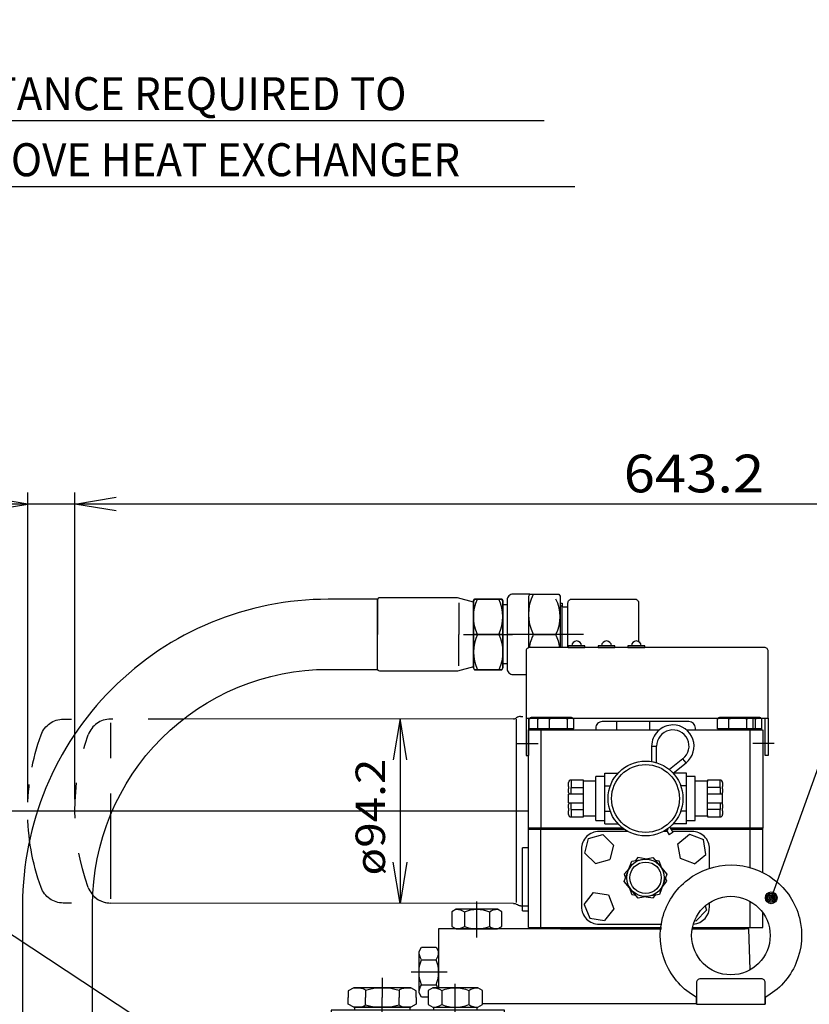
# Model space of a CAD drawing. Extents: x 0 to 841, y 0 to 594.
# Drawn here: x 339 to 406, y 248 to 331 of the extents above; entities that cross this region are included whole.
import ezdxf
from ezdxf.enums import TextEntityAlignment as Align

# ---------------------------------------------------------------- set-up
doc = ezdxf.new("R2010")
doc.units = 0
doc.header["$LTSCALE"] = 12
doc.header["$MEASUREMENT"] = 0
for name, pattern in [('LDM', [0]), ('LEA', [0]), ('LFUN', [0]), ('LTXT', [0]), ('S10', [0]), ('SL0', [0]), ('SL1', [0.5, 0.25, -0.25]), ('SL2', [1.125, 0.75, -0.125, 0.125, -0.125])]:
    doc.linetypes.add(name, pattern=pattern)
doc.layers.get('0').update_dxf_attribs({"linetype": 'CONTINUOUS'})
for name, color, linetype in [('11', 7, 'CONTINUOUS'), ('4', 7, 'CONTINUOUS'), ('6', 7, 'CONTINUOUS')]:
    doc.layers.add(name, color=color, linetype=linetype)
doc.styles.add('ST3', font='txt', dxfattribs={"width": 0.9, "bigfont": 'BIGFONT'})
doc.styles.add('SU2', font='txt', dxfattribs={"width": 0.9375, "bigfont": 'BIGFONT'})
doc.styles.add('TDM', font='txt', dxfattribs={"width": 0.9375, "bigfont": 'BIGFONT'})
doc.dimstyles.new('MEDDIM3108', dxfattribs={"dimtxt": 3.2, "dimasz": 3.5, "dimexe": 0.5, "dimexo": 0.1, "dimgap": 1, "dimtad": 1, "dimdec": 4, "dimlfac": 6, "dimrnd": 0.01, "dimzin": 12, "dimdsep": 46, "dimtxsty": 'ST3', "dimcen": 1.5, "dimclrd": 7, "dimclre": 7, "dimclrt": 7, "dimadec": 0, "dimazin": 0, "dimtfac": 0.7, "dimtdec": 4, "dimtmove": 0, "dimatfit": 0, "dimfxl": 1, "dimtolj": 1, "dimtzin": 0, "dimarcsym": 0})
doc.dimstyles.new('MEDDIM3115', dxfattribs={"dimtxt": 3.2, "dimasz": 3.5, "dimexe": 0.5, "dimexo": 0.1, "dimgap": 1, "dimtad": 1, "dimdec": 4, "dimlfac": 6, "dimrnd": 0.01, "dimzin": 12, "dimdsep": 46, "dimtxsty": 'ST3', "dimcen": 1.5, "dimclrd": 7, "dimclre": 7, "dimclrt": 7, "dimadec": 0, "dimazin": 0, "dimtfac": 0.7, "dimtdec": 4, "dimtmove": 0, "dimatfit": 0, "dimfxl": 1, "dimtolj": 1, "dimtzin": 0, "dimarcsym": 0})

# ---------------------------------------------------------------- blocks, each defined once
blk = doc.blocks.new('MEDCLUMP_SET_2566_')
at = {"layer": '11', "color": 2, "linetype": 'SL1'}
for p, q in [((353.347, 271.756), (347.152, 271.752)), ((347.152, 271.426), (347.152, 263.623))]:
    blk.add_line(p, q, dxfattribs=at)
at = {"layer": '11', "color": 4, "linetype": 'S10'}
for p, q in [((381.618, 263.943), (381.618, 271.756)), ((381.957, 271.985), (382.157, 271.985)), ((381.618, 256.173), (381.618, 263.943)), ((381.375, 256.11), (347.154, 256.135)), ((381.957, 255.902), (382.628, 255.902))]:
    blk.add_line(p, q, dxfattribs=at)
at = {"layer": '11', "color": 7, "linetype": 'SL0'}
blk.add_line((382.628, 263.943), (338.472, 263.943), dxfattribs=at)
at = {"layer": '11', "color": 3, "linetype": 'SL2', "flags": 128}
blk.add_lwpolyline([(343.826, 256.134), (343.141, 256.135, -0.314225), (341.257, 257.467, -0.086864), (340.123, 263.943, -0.086864), (341.257, 270.42, -0.315781), (343.152, 271.752), (343.838, 271.752)], format="xyb", dxfattribs=at)
at = {"layer": '11', "color": 2, "linetype": 'SL1', "flags": 128}
for points in [[(347.152, 271.752, 0.315778), (345.257, 270.42)], [(345.257, 257.467, -0.175048), (345.257, 270.42)], [(345.257, 257.467, 0.31578), (347.152, 256.135)]]:
    blk.add_lwpolyline(points, format="xyb", dxfattribs=at)
at = {"layer": '11', "color": 4, "linetype": 'S10', "flags": 128}
for points in [[(381.375, 271.777), (353.347, 271.756)], [(347.152, 263.623), (347.152, 256.5)]]:
    blk.add_lwpolyline(points, dxfattribs=at)
for points in [[(381.375, 271.777, 0.173451), (381.618, 271.864)], [(381.957, 271.985, 0.173626), (381.618, 271.864)], [(394.448, 262.402, 0.305619), (394.5, 262.325)], [(345.649, 256.809, 0.213507), (347.152, 256.135)], [(381.375, 256.11, -0.173447), (381.618, 256.023)], [(381.957, 255.902, -0.173626), (381.618, 256.023)]]:
    blk.add_lwpolyline(points, format="xyb", dxfattribs=at)
blk = doc.blocks.new('MEDCLUMP_S2T_2565_')
blk.add_blockref('MEDCLUMP_SET_2566_', (0, 0))
blk = doc.blocks.new('MEDFUNV_37')
at = {"color": 0, "linetype": 'LFUN'}
for radius in [0.5, 0.389, 0.278, 0.167, 0.0556]:
    blk.add_circle((0, 0), radius, dxfattribs=at)
blk = doc.blocks.new('MEDTEXTBLK_3062')
at = {"layer": '6', "color": 0, "linetype": 'LTXT'}
blk.add_line((-0.932, -0.932), (57.807, -0.932), dxfattribs=at)
at = {"layer": '6', "color": 0, "style": 'SU2', "width": 0.9375}
blk.add_text('TO BE USED FOR LIFTING', height=2.8, dxfattribs=at).set_placement((0, -0.932), align=Align.BOTTOM_LEFT)
blk = doc.blocks.new('MEDTEXTBLK_3064')
at = {"layer": '6', "color": 0, "linetype": 'LTXT'}
blk.add_line((-0.932, -0.932), (42.057, -0.932), dxfattribs=at)
at = {"layer": '6', "color": 0, "style": 'SU2', "width": 0.9375}
blk.add_text('MARINE GEAR ONLY', height=2.8, dxfattribs=at).set_placement((0, -0.932), align=Align.BOTTOM_LEFT)
blk = doc.blocks.new('MEDCLUMP_SET_3059_')
at = {"layer": '11', "color": 7, "linetype": 'SL0'}
blk.add_line((424.2, 315.073), (403.247, 256.584), dxfattribs=at)
blk.add_blockref('MEDFUNV_37', (403.247, 256.584), dxfattribs=at)
at = {"layer": '6', "color": 7, "linetype": 'Continuous'}
for name, p in [('MEDTEXTBLK_3062', (425.133, 316.005)), ('MEDTEXTBLK_3064', (425.133, 310.236))]:
    blk.add_blockref(name, p, dxfattribs=at)
blk = doc.blocks.new('MEDFUNV_29')
at = {"color": 0, "linetype": 'LFUN', "flags": 128}
blk.add_lwpolyline([(-3.5, 0.583), (0, 0), (-3.5, -0.583)], dxfattribs=at)
blk = doc.blocks.new('MEDTEXTBLK_3074')
at = {"layer": '6', "color": 0, "linetype": 'LTXT'}
blk.add_line((-0.932, -0.932), (52.557, -0.932), dxfattribs=at)
at = {"layer": '6', "color": 0, "style": 'SU2', "width": 0.9375}
blk.add_text('DISTANCE REQUIRED TO', height=2.8, dxfattribs=at).set_placement((0, -0.932), align=Align.BOTTOM_LEFT)
blk = doc.blocks.new('MEDTEXTBLK_3076')
at = {"layer": '6', "color": 0, "linetype": 'LTXT'}
blk.add_line((-0.932, -0.932), (55.182, -0.932), dxfattribs=at)
at = {"layer": '6', "color": 0, "style": 'SU2', "width": 0.9375}
blk.add_text('REMOVE HEAT EXCHANGER', height=2.8, dxfattribs=at).set_placement((0, -0.932), align=Align.BOTTOM_LEFT)
blk = doc.blocks.new('MEDCLUMP_SET_3071_')
at = {"layer": '11', "color": 7, "linetype": 'SL0'}
blk.add_line((330.465, 322.567), (322.323, 330.709), dxfattribs=at)
at = {"layer": '11', "color": 7, "linetype": 'SL0', "rotation": 134.9998926331559}
blk.add_blockref('MEDFUNV_29', (322.323, 330.709), dxfattribs=at)
at = {"layer": '6', "color": 7, "linetype": 'Continuous'}
for name, p in [('MEDTEXTBLK_3074', (331.398, 323.499)), ('MEDTEXTBLK_3076', (331.398, 317.893))]:
    blk.add_blockref(name, p, dxfattribs=at)
blk = doc.blocks.new('MEDCLUMP_SET_3084_')
at = {"layer": '6', "color": 7, "linetype": 'SL0'}
blk.add_line((329.761, 259.364), (411.288, 205.774), dxfattribs=at)
blk = doc.blocks.new('MEDCLUMP_S2T_3083_')
blk.add_blockref('MEDCLUMP_SET_3084_', (0, 0))
blk = doc.blocks.new('MEDFUNV_28')
at = {"color": 0, "linetype": 'LFUN', "flags": 128}
blk.add_lwpolyline([(3.5, 0.583), (0, 0), (3.5, -0.583)], dxfattribs=at)
blk = doc.blocks.new('MEDCLUMP_DIM_3109_')
at = {"layer": '4', "color": 7, "linetype": 'LEA'}
for p, q in [((344.123, 264.943), (344.123, 291)), ((451.323, 249.041), (451.323, 291))]:
    blk.add_line(p, q, dxfattribs=at)
at = {"layer": '4', "color": 7, "linetype": 'LDM'}
blk.add_line((451.323, 290), (344.123, 290), dxfattribs=at)
at = {"layer": '4', "color": 7, "linetype": 'LDM', "rotation": 180}
for name, p in [('MEDFUNV_29', (344.123, 290)), ('MEDFUNV_28', (451.323, 290))]:
    blk.add_blockref(name, p, dxfattribs=at)
at = {"layer": '4', "color": 7, "style": 'TDM', "width": 1.09375}
blk.add_text('643.2', height=3.2, dxfattribs=at).set_placement((390.723, 290), align=Align.BOTTOM_LEFT)
blk = doc.blocks.new('*D1258')
blk.add_blockref('MEDCLUMP_DIM_3109_', (0, 0))
blk = doc.blocks.new('MEDCLUMP_DIM_3116_')
at = {"layer": '4', "color": 7, "linetype": 'LEA'}
for p, q in [((340.123, 264.943), (340.123, 291)), ((344.123, 264.943), (344.123, 291))]:
    blk.add_line(p, q, dxfattribs=at)
at = {"layer": '4', "color": 7, "linetype": 'LDM', "flags": 128}
blk.add_lwpolyline([(344.123, 290), (340.123, 290), (329.492, 290)], dxfattribs=at)
at = {"layer": '4', "color": 7, "linetype": 'LDM', "rotation": 180}
blk.add_blockref('MEDFUNV_28', (340.123, 290), dxfattribs=at)
at = {"layer": '4', "color": 7, "style": 'TDM', "width": 0.9375}
blk.add_text('24', height=3.2, dxfattribs=at).set_placement((330.558, 290), align=Align.BOTTOM_LEFT)
blk = doc.blocks.new('*D1256')
blk.add_blockref('MEDCLUMP_DIM_3116_', (0, 0))
blk = doc.blocks.new('MEDCLUMP_SET_5507_')
at = {"layer": '11', "color": 4, "linetype": 'S10'}
for p in [(376.721, 281.62), (376.721, 276.27)]:
    blk.add_line(p, (376.721, 278.945), dxfattribs=at)
at = {"layer": '11', "color": 7, "linetype": 'SL0'}
blk.add_line((377.131, 278.945), (381.293, 278.945), dxfattribs=at)
at = {"layer": '11', "color": 4, "linetype": 'S10', "flags": 128}
for points in [[(377.964, 281.691), (376.597, 282.057), (370.007, 282.058, 0.414214), (369.824, 281.874), (369.823, 278.945)], [(378.314, 278.945, -0.233813), (378.314, 281.945)], [(380.11, 278.945, 0.233814), (380.11, 281.945)], [(377.964, 276.199), (376.597, 275.832), (370.007, 275.832, -0.414214), (369.823, 276.015), (369.823, 278.945)], [(378.314, 278.945, 0.233811), (378.314, 275.945)], [(380.11, 278.945, -0.233812), (380.11, 275.945)]]:
    blk.add_lwpolyline(points, format="xyb", dxfattribs=at)
blk.add_lwpolyline([(378.048, 275.945), (380.376, 275.945), (380.46, 276.091), (380.46, 281.799), (380.376, 281.945), (378.048, 281.945), (377.964, 281.799), (377.964, 276.091)], close=True, dxfattribs=at)
blk = doc.blocks.new('MEDCLUMP_SET_5518_')
at = {"layer": '11', "color": 4, "linetype": 'S10', "flags": 128}
for points in [[(369.83, 281.924), (365.632, 281.924, 0.414214), (339.682, 255.974), (339.682, 233.202)], [(345.632, 238.874), (345.632, 255.974, -0.414214), (365.632, 275.974), (369.828, 275.974), (369.83, 281.924)]]:
    blk.add_lwpolyline(points, format="xyb", dxfattribs=at)
blk = doc.blocks.new('MEDCLUMP_SET_5520_')
at = {"layer": '11', "color": 4, "linetype": 'S10'}
for p, q in [((380.819, 281.442), (380.46, 281.442)), ((380.819, 276.448), (380.46, 276.448))]:
    blk.add_line(p, q, dxfattribs=at)
at = {"layer": '11', "color": 7, "linetype": 'SL0'}
blk.add_line((385.324, 278.945), (380.819, 278.945), dxfattribs=at)
at = {"layer": '11', "color": 4, "linetype": 'S10', "flags": 128}
for points in [[(382.753, 282.362), (381.318, 282.357, 0.414214), (380.819, 281.858), (380.819, 276.032, 0.414214), (381.318, 275.533), (382.43, 275.529)], [(384.973, 278.945, 0.233813), (384.973, 281.945)]]:
    blk.add_lwpolyline(points, format="xyb", dxfattribs=at)
blk = doc.blocks.new('MEDCLUMP_SET_5526_')
at = {"layer": '11', "color": 7, "linetype": 'SL0'}
for p, q in [((385.516, 281.346), (385.323, 281.346)), ((387.302, 278.945), (384.552, 278.945))]:
    blk.add_line(p, q, dxfattribs=at)
at = {"layer": '11', "color": 4, "linetype": 'S10'}
blk.add_line((385.49, 277.821), (385.49, 281.435), dxfattribs=at)
at = {"layer": '11', "color": 4, "linetype": 'S10', "flags": 128}
for points in [[(385.99, 277.821), (385.99, 281.612, -0.414214), (386.323, 281.945), (391.657, 281.945, -0.414214), (391.99, 281.612), (391.99, 278.335)], [(385.324, 281.592), (385.49, 281.592), (385.49, 281.435, 0.414214), (385.657, 281.269), (385.823, 281.269, 0.414214), (385.99, 281.435), (385.99, 281.435)]]:
    blk.add_lwpolyline(points, format="xyb", dxfattribs=at)
blk = doc.blocks.new('MEDCLUMP_SET_5532_')
at = {"layer": '11', "color": 7, "linetype": 'SL0'}
blk.add_line((385.324, 278.945), (382.657, 278.945), dxfattribs=at)
at = {"layer": '11', "color": 4, "linetype": 'S10'}
blk.add_line((383.056, 278.945), (384.924, 278.945), dxfattribs=at)
at = {"layer": '11', "color": 4, "linetype": 'S10', "flags": 128}
blk.add_lwpolyline([(382.657, 277.806), (382.657, 282.195), (382.753, 282.362), (385.227, 282.362), (385.324, 282.195), (385.324, 277.821)], dxfattribs=at)
for points in [[(383.056, 278.945, -0.233812), (383.056, 282.362)], [(383.056, 278.945, 0.077072), (382.701, 277.819)], [(384.924, 278.945, -0.076931), (385.279, 277.821)]]:
    blk.add_lwpolyline(points, format="xyb", dxfattribs=at)
blk = doc.blocks.new('MEDCLUMP_SET_5539_')
at = {"layer": '11', "color": 7, "linetype": 'SL0'}
blk.add_line((380.464, 278.945), (377.964, 278.945), dxfattribs=at)
at = {"layer": '11', "color": 4, "linetype": 'S10'}
blk.add_line((378.315, 278.945), (380.113, 278.945), dxfattribs=at)
at = {"layer": '11', "color": 4, "linetype": 'S10', "flags": 128}
blk.add_lwpolyline([(380.379, 275.945), (378.048, 275.945), (377.964, 276.091), (377.964, 281.799), (378.048, 281.945), (380.379, 281.945), (380.464, 281.799), (380.464, 276.091)], close=True, dxfattribs=at)
for points in [[(378.314, 278.945, -0.223324), (378.314, 281.945)], [(380.113, 278.945, 0.233813), (380.113, 281.945)], [(378.314, 278.945, 0.223323), (378.314, 275.945)], [(380.113, 278.945, -0.233812), (380.113, 275.945)]]:
    blk.add_lwpolyline(points, format="xyb", dxfattribs=at)
blk = doc.blocks.new('MEDCLUMP_S2T_5505_')
for name in ['MEDCLUMP_SET_5518_', 'MEDCLUMP_SET_5507_', 'MEDCLUMP_SET_5539_', 'MEDCLUMP_SET_5520_', 'MEDCLUMP_SET_5532_', 'MEDCLUMP_SET_5526_']:
    blk.add_blockref(name, (0, 0))
blk = doc.blocks.new('MEDCLUMP_SET_6183_')
at = {"layer": '11', "color": 4, "linetype": 'S10', "flags": 128}
blk.add_lwpolyline([(380.59, 231.036), (380.59, 247.036), (365.89, 247.036), (365.89, 231.036), (365.89, 211.703), (380.59, 211.703), (380.59, 231.036)], dxfattribs=at)
blk = doc.blocks.new('MEDCLUMP_SET_6185_')
at = {"layer": '11', "color": 7, "linetype": 'SL0'}
for p, q in [((368.311, 211.703), (368.287, 211.086)), ((369.557, 211.703), (369.557, 210.766)), ((370.803, 211.703), (370.827, 211.086))]:
    blk.add_line(p, q, dxfattribs=at)
at = {"layer": '11', "color": 4, "linetype": 'S10'}
blk.add_line((368.153, 211.224), (370.96, 211.224), dxfattribs=at)
at = {"layer": '11', "color": 4, "linetype": 'S10', "flags": 128}
blk.add_lwpolyline([(368.168, 211.703), (368.153, 211.224), (368.292, 211.086), (370.822, 211.086), (370.96, 211.224), (370.945, 211.703)], dxfattribs=at)
blk = doc.blocks.new('MEDCLUMP_SET_6191_')
at = {"layer": '11', "color": 4, "linetype": 'S10', "flags": 128}
blk.add_lwpolyline([(372.557, 247.286), (372.557, 247.036), (367.89, 247.036), (367.89, 247.286)], close=True, dxfattribs=at)
blk = doc.blocks.new('MEDCLUMP_SET_6193_')
at = {"layer": '11', "color": 4, "linetype": 'S10', "flags": 128}
blk.add_lwpolyline([(378.257, 247.286), (378.257, 247.036), (374.59, 247.036), (374.59, 247.286)], close=True, dxfattribs=at)
blk = doc.blocks.new('MEDCLUMP_SET_6195_')
at = {"layer": '11', "color": 4, "linetype": 'S10'}
for p, q in [((368.792, 247.496), (368.792, 248.119)), ((371.657, 247.496), (371.657, 248.119))]:
    blk.add_line(p, q, dxfattribs=at)
at = {"layer": '11', "color": 7, "linetype": 'SL0'}
blk.add_line((370.224, 246.453), (370.224, 248.119), dxfattribs=at)
at = {"layer": '11', "color": 4, "linetype": 'S10', "flags": 128}
blk.add_lwpolyline([(373.108, 248.119), (373.108, 247.555), (372.641, 247.286), (367.808, 247.286), (367.341, 247.556), (367.341, 248.119)], dxfattribs=at)
blk.add_lwpolyline([(367.808, 247.286, 0.018354), (368.193, 247.298, 0.032929), (368.478, 247.336, 0.063105), (368.675, 247.401, 0.052058), (368.743, 247.444, 0.067529), (368.792, 247.496, 0.146297), (371.657, 247.496, 0.06753), (371.706, 247.444, 0.052059), (371.774, 247.401, 0.063105), (371.971, 247.336, 0.032929), (372.256, 247.298, 0.018353), (372.641, 247.286)], format="xyb", dxfattribs=at)
blk = doc.blocks.new('MEDCLUMP_SET_6201_')
at = {"layer": '11', "color": 7, "linetype": 'SL0'}
blk.add_line((370.224, 249.786), (370.224, 248.119), dxfattribs=at)
at = {"layer": '11', "color": 4, "linetype": 'S10'}
for p, q in [((368.792, 248.743), (368.792, 248.119)), ((371.657, 248.743), (371.657, 248.119))]:
    blk.add_line(p, q, dxfattribs=at)
at = {"layer": '11', "color": 4, "linetype": 'S10', "flags": 128}
blk.add_lwpolyline([(373.108, 248.119), (373.108, 248.683), (372.641, 248.953), (367.808, 248.953), (367.341, 248.683), (367.341, 248.119)], dxfattribs=at)
blk.add_lwpolyline([(367.808, 248.953, -0.018354), (368.193, 248.94, -0.032929), (368.478, 248.902, -0.063105), (368.675, 248.838, -0.052058), (368.743, 248.794, -0.067529), (368.792, 248.743, -0.146297), (371.657, 248.743, -0.06753), (371.706, 248.794, -0.052059), (371.774, 248.838, -0.063105), (371.971, 248.902, -0.032929), (372.256, 248.94, -0.018353), (372.641, 248.953)], format="xyb", dxfattribs=at)
blk = doc.blocks.new('MEDCLUMP_SET_6207_')
at = {"layer": '11', "color": 7, "linetype": 'SL0'}
blk.add_line((376.423, 246.896), (376.423, 249.283), dxfattribs=at)
at = {"layer": '11', "color": 4, "linetype": 'S10'}
for p, q in [((375.269, 248.726), (375.269, 247.513)), ((377.578, 248.726), (377.578, 247.513))]:
    blk.add_line(p, q, dxfattribs=at)
at = {"layer": '11', "color": 4, "linetype": 'S10', "flags": 128}
blk.add_lwpolyline([(378.733, 247.513), (378.733, 248.726), (378.34, 248.953), (374.507, 248.953), (374.114, 248.726), (374.114, 247.513), (374.507, 247.286), (378.34, 247.286)], close=True, dxfattribs=at)
for points in [[(374.507, 248.953, -0.145627), (375.269, 248.726, -0.19636), (377.578, 248.726, -0.145631), (378.34, 248.953)], [(374.507, 247.286, 0.145627), (375.269, 247.513, 0.19636), (377.578, 247.513, 0.145631), (378.34, 247.286)]]:
    blk.add_lwpolyline(points, format="xyb", dxfattribs=at)
blk = doc.blocks.new('MEDCLUMP_S2T_6182_')
for name in ['MEDCLUMP_SET_6201_', 'MEDCLUMP_SET_6207_', 'MEDCLUMP_SET_6195_', 'MEDCLUMP_SET_6183_', 'MEDCLUMP_SET_6191_', 'MEDCLUMP_SET_6193_', 'MEDCLUMP_SET_6185_']:
    blk.add_blockref(name, (0, 0))
blk = doc.blocks.new('MEDCLUMP_SET_10002_')
at = {"layer": '11', "color": 7, "linetype": 'SL0'}
blk.add_line((378.26, 253.223), (378.26, 256.274), dxfattribs=at)
at = {"layer": '11', "color": 4, "linetype": 'S10'}
for p, q in [((377.202, 255.395), (377.202, 254.152)), ((379.319, 255.395), (379.319, 254.152))]:
    blk.add_line(p, q, dxfattribs=at)
at = {"layer": '11', "color": 4, "linetype": 'S10', "flags": 128}
blk.add_lwpolyline([(380.377, 254.152), (380.377, 255.395), (380.01, 255.607), (376.51, 255.607), (376.143, 255.395), (376.143, 254.152), (376.51, 253.941), (380.01, 253.941)], close=True, dxfattribs=at)
for points in [[(376.51, 255.607, -0.139988), (377.202, 255.395, -0.200164), (379.319, 255.395, -0.139985), (380.01, 255.607)], [(376.51, 253.941, 0.149745), (377.202, 254.152, 0.200164), (379.319, 254.152, 0.149743), (380.01, 253.941)]]:
    blk.add_lwpolyline(points, format="xyb", dxfattribs=at)
blk = doc.blocks.new('MEDCLUMP_S2T_10001_')
blk.add_blockref('MEDCLUMP_SET_10002_', (0, 0))
blk = doc.blocks.new('MEDCLUMP_SET_10011_')
at = {"layer": '11', "color": 4, "linetype": 'S10', "flags": 128}
for points in [[(393.925, 253.941), (375.01, 253.941), (375.01, 248.953)], [(401.448, 250.464), (401.343, 253.941), (396.549, 253.941)], [(378.733, 247.607), (396.906, 247.607)]]:
    blk.add_lwpolyline(points, dxfattribs=at)
blk = doc.blocks.new('MEDCLUMP_S2T_10009_')
blk.add_blockref('MEDCLUMP_SET_10011_', (0, 0))
blk = doc.blocks.new('MEDCLUMP_SET_10014_')
at = {"layer": '11', "color": 7, "linetype": 'SL0'}
for p, q in [((381.667, 269.668), (383.465, 269.668)), ((403.493, 269.668), (401.695, 269.668))]:
    blk.add_line(p, q, dxfattribs=at)
blk = doc.blocks.new('MEDCLUMP_SET_10018_')
at = {"color": 4, "linetype": 'S10'}
for p, q in [((382.79, 271.844), (382.694, 271.78)), ((382.694, 270.932), (382.694, 271.78)), ((382.878, 271.899), (382.788, 271.847)), ((383.185, 271.899), (382.878, 271.899)), ((383.185, 271.899), (383.517, 271.832)), ((383.623, 271.899), (383.185, 271.899)), ((383.535, 271.844), (383.439, 271.78)), ((383.439, 270.932), (383.439, 271.78)), ((383.623, 271.899), (383.533, 271.847)), ((383.93, 271.899), (383.623, 271.899)), ((385.18, 271.899), (383.93, 271.899)), ((384.421, 270.932), (384.421, 271.78)), ((386.207, 271.899), (385.18, 271.899)), ((385.939, 270.932), (385.939, 271.78)), ((386.29, 271.899), (386.207, 271.899)), ((386.381, 271.847), (386.29, 271.899)), ((386.475, 270.932), (386.475, 271.78)), ((398.775, 271.844), (398.679, 271.78)), ((398.679, 270.932), (398.679, 271.78)), ((398.863, 271.899), (398.773, 271.847)), ((399.17, 271.899), (398.863, 271.899)), ((400.42, 271.899), (399.17, 271.899)), ((399.661, 270.932), (399.661, 271.78)), ((401.447, 271.899), (400.42, 271.899)), ((401.179, 270.932), (401.179, 271.78)), ((401.53, 271.899), (401.447, 271.899)), ((401.621, 271.847), (401.53, 271.899)), ((402.192, 271.899), (401.53, 271.899)), ((401.649, 271.845), (401.924, 271.78)), ((401.715, 270.932), (401.715, 271.78)), ((401.924, 270.932), (401.924, 271.78)), ((402.275, 271.899), (402.192, 271.899)), ((402.366, 271.847), (402.275, 271.899)), ((402.46, 270.932), (402.46, 271.78)), ((382.628, 262.492), (382.628, 270.832)), ((382.628, 270.832), (383.687, 270.832)), ((383.185, 270.932), (382.694, 270.932)), ((382.878, 270.932), (382.878, 270.832)), ((383.439, 270.932), (383.185, 270.932)), ((383.93, 270.932), (383.439, 270.932)), ((383.623, 270.932), (383.623, 270.832)), ((383.687, 270.832), (383.687, 262.492)), ((383.687, 270.832), (393.735, 270.832)), ((384.421, 270.932), (383.93, 270.932)), ((385.18, 270.932), (384.421, 270.932)), ((385.939, 270.932), (385.18, 270.932)), ((386.207, 270.932), (385.939, 270.932)), ((386.475, 270.932), (386.207, 270.932)), ((386.29, 270.832), (386.29, 270.932)), ((388.343, 270.985), (388.343, 270.948)), ((390.102, 271.535), (388.894, 271.535)), ((390.102, 271.582), (390.102, 270.832)), ((390.102, 271.582), (392.935, 271.582)), ((392.935, 270.832), (392.935, 271.582)), ((396.26, 271.535), (392.935, 271.535)), ((396.051, 270.832), (401.467, 270.832)), ((396.81, 270.948), (396.81, 270.985)), ((399.17, 270.932), (398.679, 270.932)), ((398.863, 270.932), (398.863, 270.832)), ((399.661, 270.932), (399.17, 270.932)), ((400.42, 270.932), (399.661, 270.932)), ((401.179, 270.932), (400.42, 270.932)), ((401.447, 270.932), (401.179, 270.932)), ((401.715, 270.932), (401.447, 270.932)), ((401.467, 262.492), (401.467, 270.832)), ((401.467, 270.832), (402.525, 270.832)), ((401.53, 270.832), (401.53, 270.932)), ((401.924, 270.932), (401.715, 270.932)), ((402.192, 270.932), (401.924, 270.932)), ((402.46, 270.932), (402.192, 270.932)), ((402.275, 270.832), (402.275, 270.932)), ((402.525, 270.832), (402.525, 262.492)), ((393.094, 269.456), (393.094, 268.146)), ((393.094, 269.456), (393.517, 269.456)), ((393.517, 268.046), (393.517, 269.456)), ((395.752, 268.381), (394.6, 267.46)), ((396.016, 268.05), (395.752, 268.381)), ((394.911, 267.167), (396.016, 268.05)), ((389.108, 266.875), (388.367, 266.875)), ((388.367, 263.147), (388.367, 266.875)), ((389.108, 266.625), (389.108, 267.163)), ((389.108, 267.163), (390.24, 267.163)), ((389.108, 266.087), (389.108, 266.625)), ((396.045, 267.163), (394.914, 267.163)), ((396.045, 266.625), (396.045, 267.163)), ((396.786, 266.875), (396.045, 266.875)), ((396.045, 266.087), (396.045, 266.625)), ((396.786, 263.147), (396.786, 266.875)), ((386.039, 266.043), (386.039, 266.358)), ((386.077, 266.043), (386.039, 266.043)), ((386.039, 265.519), (386.039, 265.834)), ((386.039, 265.834), (386.077, 265.834)), ((386.077, 265.834), (386.077, 266.043)), ((387.309, 266.57), (386.251, 266.57)), ((386.251, 266.57), (386.251, 265.938)), ((386.251, 265.938), (387.309, 265.938)), ((386.251, 265.371), (386.251, 265.938)), ((387.309, 266.443), (387.309, 266.57)), ((388.367, 266.492), (387.309, 266.492)), ((387.309, 263.578), (387.309, 266.443)), ((389.108, 265.011), (389.108, 266.087)), ((389.108, 266.087), (389.587, 266.087)), ((396.045, 266.087), (395.566, 266.087)), ((396.045, 265.011), (396.045, 266.087)), ((397.845, 266.492), (396.786, 266.492)), ((398.903, 266.57), (397.845, 266.57)), ((397.845, 266.57), (397.845, 266.443)), ((397.845, 263.578), (397.845, 266.443)), ((398.903, 265.938), (397.845, 265.938)), ((398.903, 265.938), (398.903, 266.57)), ((398.903, 265.938), (398.903, 265.371)), ((399.115, 266.043), (399.076, 266.043)), ((399.076, 266.043), (399.076, 265.834)), ((399.076, 265.834), (399.115, 265.834)), ((399.115, 266.358), (399.115, 266.043)), ((399.115, 265.834), (399.115, 265.519)), ((387.309, 265.371), (386.039, 265.371)), ((386.039, 264.651), (386.039, 265.371)), ((389.108, 263.934), (389.108, 265.011)), ((396.045, 263.934), (396.045, 265.011)), ((399.115, 265.371), (397.845, 265.371)), ((399.115, 264.651), (399.115, 265.371)), ((386.039, 264.651), (387.309, 264.651)), ((386.039, 264.188), (386.039, 264.502)), ((386.077, 264.188), (386.039, 264.188)), ((386.077, 263.978), (386.077, 264.188)), ((386.251, 264.083), (386.251, 264.651)), ((397.845, 264.651), (399.115, 264.651)), ((398.903, 264.651), (398.903, 264.083)), ((399.115, 264.188), (399.076, 264.188)), ((399.076, 264.188), (399.076, 263.978)), ((399.115, 264.502), (399.115, 264.188)), ((386.039, 263.663), (386.039, 263.978)), ((386.039, 263.978), (386.077, 263.978)), ((386.251, 264.083), (387.309, 264.083)), ((386.251, 264.083), (386.251, 263.452)), ((386.251, 263.452), (387.309, 263.452)), ((387.309, 263.452), (387.309, 263.578)), ((387.309, 263.529), (388.367, 263.529)), ((389.108, 263.396), (389.108, 263.934)), ((389.108, 263.934), (389.587, 263.934)), ((389.108, 262.858), (389.108, 263.396)), ((396.045, 263.934), (395.566, 263.934)), ((396.045, 263.396), (396.045, 263.934)), ((396.045, 262.858), (396.045, 263.396)), ((396.786, 263.529), (397.845, 263.529)), ((398.903, 264.083), (397.845, 264.083)), ((397.845, 263.578), (397.845, 263.452)), ((397.845, 263.452), (398.903, 263.452)), ((398.903, 263.452), (398.903, 264.083)), ((399.076, 263.978), (399.115, 263.978)), ((399.115, 263.978), (399.115, 263.663)), ((382.63, 262.492), (382.628, 262.492)), ((382.63, 262.386), (382.63, 262.492)), ((383.63, 262.492), (382.63, 262.492)), ((383.63, 262.386), (383.63, 262.492)), ((390.64, 262.492), (383.63, 262.492)), ((388.367, 263.147), (389.108, 263.147)), ((389.108, 262.858), (390.24, 262.858)), ((394.933, 262.16), (394.652, 262.605)), ((401.53, 262.492), (394.723, 262.492)), ((396.045, 262.858), (394.914, 262.858)), ((396.045, 263.147), (396.786, 263.147)), ((401.53, 262.386), (401.53, 262.492)), ((402.53, 262.492), (401.53, 262.492)), ((402.53, 262.386), (402.53, 262.492)), ((382.628, 254.047), (382.628, 262.386)), ((382.628, 262.386), (382.63, 262.386)), ((383.63, 262.386), (382.63, 262.386)), ((390.785, 262.386), (383.63, 262.386)), ((383.687, 254.047), (383.687, 262.386)), ((387.41, 260.381), (387.73, 261.611)), ((387.73, 261.611), (388.955, 261.95)), ((391.058, 262.22), (388.635, 262.22)), ((388.955, 261.95), (389.859, 261.059)), ((394.395, 262.22), (394.095, 262.22)), ((394.313, 262.35), (394.575, 261.934)), ((394.933, 262.16), (394.575, 261.934)), ((401.53, 262.386), (394.79, 262.386)), ((396.518, 262.22), (394.896, 262.22)), ((395.331, 261.172), (396.315, 261.974)), ((396.315, 261.974), (397.503, 261.522)), ((402.53, 262.386), (401.53, 262.386)), ((382.628, 260.82), (382.128, 260.82)), ((382.128, 255.486), (382.128, 260.82)), ((389.859, 261.059), (389.54, 259.829)), ((395.533, 259.917), (395.331, 261.172)), ((397.705, 260.267), (397.503, 261.522)), ((387.135, 260.72), (387.135, 255.84)), ((387.41, 260.381), (388.314, 259.491)), ((391.931, 259.99), (391.729, 259.744)), ((392.557, 259.888), (391.931, 259.99)), ((392.305, 259.844), (393.208, 260.001)), ((393.208, 260.001), (393.795, 259.297)), ((396.721, 259.465), (397.705, 260.267)), ((388.314, 259.491), (389.54, 259.829)), ((391.086, 258.826), (391.402, 259.687)), ((391.402, 259.687), (392.305, 259.844)), ((393.735, 259.694), (393.421, 259.746)), ((393.959, 259.101), (393.735, 259.694)), ((393.795, 259.297), (394.383, 258.594)), ((396.721, 259.465), (395.533, 259.917)), ((390.771, 257.966), (391.086, 258.826)), ((391.174, 259.066), (390.773, 258.576)), ((390.773, 258.576), (390.885, 258.278)), ((394.383, 258.594), (394.067, 257.733)), ((394.381, 257.983), (394.268, 258.282)), ((391.358, 257.262), (390.771, 257.966)), ((391.194, 257.458), (391.418, 256.866)), ((394.067, 257.733), (393.752, 256.873)), ((393.979, 257.493), (394.381, 257.983)), ((387.378, 256.024), (388.167, 257.021)), ((388.167, 257.021), (389.424, 256.836)), ((389.424, 256.836), (389.892, 255.656)), ((391.946, 256.559), (391.358, 257.262)), ((391.418, 256.866), (391.732, 256.814)), ((392.849, 256.716), (391.946, 256.559)), ((392.597, 256.672), (393.222, 256.569)), ((393.752, 256.873), (392.849, 256.716)), ((393.222, 256.569), (393.424, 256.816)), ((387.378, 256.024), (387.846, 254.845)), ((397.645, 255.898), (397.749, 255.527)), ((382.128, 255.486), (382.628, 255.486)), ((389.892, 255.656), (389.103, 254.66)), ((397.749, 255.527), (396.861, 254.618)), ((387.846, 254.845), (389.103, 254.66)), ((388.635, 254.34), (393.965, 254.34)), ((396.743, 254.648), (396.861, 254.618)), ((382.628, 254.047), (385.395, 254.047)), ((385.368, 253.941), (386.715, 253.941)), ((386.715, 254.047), (386.715, 253.941)), ((386.715, 253.941), (387.269, 253.941)), ((387.269, 254.047), (387.269, 253.941)), ((387.269, 253.941), (391.092, 253.941)), ((391.092, 254.047), (391.092, 253.941)), ((391.092, 253.941), (393.925, 253.941)), ((396.549, 253.941), (397.884, 253.941)), ((397.884, 254.047), (397.884, 253.941)), ((397.884, 253.941), (398.749, 253.941)), ((398.749, 254.047), (398.749, 253.941)), ((398.749, 253.941), (399.002, 253.941)), ((399.002, 254.047), (399.002, 253.941)), ((399.002, 253.941), (399.011, 253.941)), ((399.011, 253.941), (399.011, 254.047)), ((399.011, 253.941), (399.447, 253.941)), ((399.447, 254.047), (399.447, 253.941)), ((399.447, 253.941), (401.043, 253.941)), ((401.043, 254.047), (401.043, 253.941)), ((401.467, 254.047), (402.525, 254.047))]:
    blk.add_line(p, q, dxfattribs=at)
at = {"color": 4, "linetype": 'S10', "flags": 128}
for points in [[(382.694, 271.78), (383.078, 271.893), (383.185, 271.899)], [(383.439, 271.78), (383.823, 271.893), (383.93, 271.899)], [(383.93, 271.899), (384.331, 271.818), (384.421, 271.78)], [(384.421, 271.78), (384.793, 271.866), (385.18, 271.899)], [(385.18, 271.899), (385.234, 271.898), (385.587, 271.863), (385.939, 271.78)], [(385.939, 271.78), (386.07, 271.866), (386.207, 271.899)], [(386.207, 271.899), (386.226, 271.898), (386.35, 271.863), (386.475, 271.78)], [(398.679, 271.78), (399.063, 271.893), (399.17, 271.899)], [(399.17, 271.899), (399.571, 271.818), (399.661, 271.78)], [(399.661, 271.78), (400.033, 271.866), (400.42, 271.899)], [(400.42, 271.899), (400.474, 271.898), (400.827, 271.863), (401.179, 271.78)], [(401.179, 271.78), (401.31, 271.866), (401.447, 271.899)], [(401.447, 271.899), (401.466, 271.898), (401.59, 271.863), (401.715, 271.78)], [(401.924, 271.78), (402.055, 271.866), (402.192, 271.899)], [(402.192, 271.899), (402.211, 271.898), (402.335, 271.863), (402.46, 271.78)], [(401.467, 259.147), (401.467, 262.386)], [(402.525, 258.737), (402.525, 262.386)], [(398.018, 259.091), (398.018, 260.72)], [(398.018, 255.84), (398.018, 256.177)], [(401.467, 254.047), (401.467, 256.275)], [(402.525, 254.047), (402.525, 255.327)], [(385.368, 254.047), (393.935, 254.047)], [(396.558, 254.047), (401.467, 254.047)]]:
    blk.add_lwpolyline(points, dxfattribs=at)
for points in [[(388.894, 271.535, 0.414214), (388.343, 270.985)], [(388.343, 270.948, 0.052817), (388.356, 270.832)], [(394.893, 271.255, 0.414214), (393.094, 269.456)], [(395.752, 268.381, 1.590501), (393.517, 269.456)], [(396.016, 268.05, 0.709116), (394.893, 271.255)], [(396.81, 270.985, 0.414214), (396.26, 271.535)], [(396.798, 270.832, 0.052816), (396.81, 270.948)], [(386.251, 266.57, 0.414214), (386.039, 266.358)], [(399.115, 266.358, 0.414214), (398.903, 266.57)], [(386.039, 265.519, 0.196251), (386.099, 265.371)], [(399.054, 265.371, 0.196251), (399.115, 265.519)], [(386.099, 264.651, 0.196238), (386.039, 264.502)], [(399.115, 264.502, 0.196238), (399.054, 264.651)], [(386.039, 263.663, 0.414214), (386.251, 263.452)], [(398.903, 263.452, 0.414214), (399.115, 263.663)], [(388.635, 262.22, 0.414214), (387.135, 260.72)], [(398.018, 260.72, 0.414214), (396.518, 262.22)], [(387.135, 255.84, 0.414214), (388.635, 254.34)], [(396.65, 254.346, 0.388687), (398.018, 255.84)]]:
    blk.add_lwpolyline(points, format="xyb", dxfattribs=at)
at = {"color": 4, "linetype": 'S10'}
for centre, radius in [((392.577, 265.011), 3.177), ((392.577, 265.011), 2.881), ((392.577, 258.28), 1.588), ((392.577, 258.28), 1.337)]:
    blk.add_circle(centre, radius, dxfattribs=at)
blk = doc.blocks.new('MEDCLUMP_S2T_10013_')
for name in ['MEDCLUMP_SET_10018_', 'MEDCLUMP_SET_10014_']:
    blk.add_blockref(name, (0, 0))
blk = doc.blocks.new('MEDCLUMP_CRH_10313_')
at = {"layer": '11', "color": 4, "linetype": 'S10', "flags": 128}
blk.add_lwpolyline([(387.143, 277.968, 1), (386.31, 277.968)], format="xyb", dxfattribs=at)
blk.add_lwpolyline([(386.018, 277.834), (387.435, 277.834), (387.435, 277.968), (386.018, 277.968)], close=True, dxfattribs=at)
blk = doc.blocks.new('MEDCLUMP_CRH_10316_')
at = {"layer": '11', "color": 4, "linetype": 'S10', "flags": 128}
blk.add_lwpolyline([(392.21, 277.968, 1), (391.377, 277.968)], format="xyb", dxfattribs=at)
blk.add_lwpolyline([(391.085, 277.834), (392.502, 277.834), (392.502, 277.968), (391.085, 277.968)], close=True, dxfattribs=at)
blk = doc.blocks.new('MEDCLUMP_CRH_10319_')
at = {"layer": '11', "color": 4, "linetype": 'S10', "flags": 128}
blk.add_lwpolyline([(389.677, 277.968, 1), (388.843, 277.968)], format="xyb", dxfattribs=at)
blk.add_lwpolyline([(388.552, 277.834), (389.968, 277.834), (389.968, 277.968), (388.552, 277.968)], close=True, dxfattribs=at)
blk = doc.blocks.new('MEDCLUMP_SET_10312_')
for name in ['MEDCLUMP_CRH_10313_', 'MEDCLUMP_CRH_10319_', 'MEDCLUMP_CRH_10316_']:
    blk.add_blockref(name, (0, 0))
blk = doc.blocks.new('MEDCLUMP_SET_10322_')
at = {"layer": '11', "color": 4, "linetype": 'S10', "flags": 128}
blk.add_lwpolyline([(382.427, 271.834), (402.993, 271.834), (402.993, 277.501, 0.414214), (402.66, 277.834), (382.76, 277.834, 0.414214), (382.427, 277.501)], format="xyb", close=True, dxfattribs=at)
for points in [[(382.427, 271.834), (382.427, 268.668), (382.677, 268.668), (382.677, 271.834)], [(402.993, 271.834), (402.993, 268.668), (402.743, 268.668), (402.743, 271.834)]]:
    blk.add_lwpolyline(points, dxfattribs=at)
blk = doc.blocks.new('MEDCLUMP_S2T_10310_')
for name in ['MEDCLUMP_SET_10312_', 'MEDCLUMP_SET_10322_']:
    blk.add_blockref(name, (0, 0))
blk = doc.blocks.new('MEDCLUMP_SET_10327_')
at = {"layer": '11', "color": 4, "linetype": 'S10'}
for p, q in [((373.555, 251.325), (374.798, 251.325)), ((373.555, 249.208), (374.798, 249.208))]:
    blk.add_line(p, q, dxfattribs=at)
at = {"layer": '11', "color": 7, "linetype": 'SL0'}
blk.add_line((375.728, 250.266), (372.677, 250.266), dxfattribs=at)
at = {"layer": '11', "color": 4, "linetype": 'S10', "flags": 128}
for points in [[(374.114, 248.149), (373.555, 248.149), (373.343, 248.516), (373.343, 252.016), (373.555, 252.383), (374.798, 252.383), (375.01, 252.016)], [(375.01, 252.016), (375.01, 248.953)]]:
    blk.add_lwpolyline(points, dxfattribs=at)
for points in [[(373.343, 248.516, -0.139984), (373.555, 249.208, -0.200163), (373.555, 251.325, -0.139984), (373.343, 252.016)], [(374.951, 248.894, 0.070998), (374.798, 249.208, 0.200163), (374.798, 251.325, 0.149742), (375.01, 252.016)]]:
    blk.add_lwpolyline(points, format="xyb", dxfattribs=at)
blk = doc.blocks.new('MEDCLUMP_S2T_10326_')
blk.add_blockref('MEDCLUMP_SET_10327_', (0, 0))
blk = doc.blocks.new('MEDCLUMP_SET_10336_')
at = {"layer": '11', "color": 4, "linetype": 'S10', "flags": 128}
blk.add_lwpolyline([(396.906, 247.541), (396.906, 248.132, -0.166311), (394.312, 251.012, -0.166148), (394.025, 254.881, -0.165943), (396.165, 258.119, -0.166002), (399.837, 259.373, -0.166237), (403.507, 258.119, -0.166296), (405.638, 254.88, -0.16609), (405.342, 251.012, -0.165928), (402.74, 248.131), (402.74, 247.541)], format="xyb", dxfattribs=at)
blk.add_lwpolyline([(402.74, 247.541), (402.74, 249.375, 0.414214), (402.406, 249.708), (397.24, 249.708, 0.414214), (396.906, 249.375), (396.906, 247.541)], format="xyb", close=True, dxfattribs=at)
at = {"layer": '11', "color": 4, "linetype": 'S10'}
blk.add_circle((399.823, 253.375), 3.333, dxfattribs=at)
blk = doc.blocks.new('MEDCLUMP_S2T_10334_')
blk.add_blockref('MEDCLUMP_SET_10336_', (0, 0))

msp = doc.modelspace()

# ---------------------------------------------------------------- linework, layer by layer
at = {"layer": '4', "color": 7, "linetype": 'LDM'}
msp.add_line((371.73761, 271.793228), (371.73761, 256.093246), dxfattribs=at)

# ---------------------------------------------------------------- block references
for name in ['MEDCLUMP_SET_3071_', 'MEDCLUMP_SET_3059_', 'MEDCLUMP_S2T_5505_', 'MEDCLUMP_S2T_10310_', 'MEDCLUMP_S2T_2565_', 'MEDCLUMP_S2T_10013_', 'MEDCLUMP_S2T_3083_', 'MEDCLUMP_S2T_10334_', 'MEDCLUMP_S2T_10001_', 'MEDCLUMP_S2T_10009_', 'MEDCLUMP_S2T_10326_', 'MEDCLUMP_S2T_6182_']:
    msp.add_blockref(name, (0, 0))
at = {"layer": '4', "color": 7, "linetype": 'LDM', "rotation": 270}
for name, p in [('MEDFUNV_28', (371.73761, 271.793228)), ('MEDFUNV_29', (371.73761, 256.093246))]:
    msp.add_blockref(name, p, dxfattribs=at)

# ---------------------------------------------------------------- texts
at = {"layer": '4', "color": 7, "style": 'TDM', "width": 1.141304}
msp.add_text('ø94.2', height=2.5, rotation=90, dxfattribs=at).set_placement((371.24, 258.47), align=Align.BOTTOM_LEFT)

# ---------------------------------------------------------------- dimensions: what is measured, and where the dimension line sits
at = {"layer": '4', "color": 7, "linetype": 'LDM'}
for p1, dimstyle, picture, middle in [((340.12323, 263.943237), 'MEDDIM3115', '*D1256', (333.05762, 292.6656)), ((451.323486, 248.04052), 'MEDDIM3108', '*D1258', (397.723361, 292.6656))]:
    dim = msp.add_linear_dim(base=(344.123245, 290), p1=p1, p2=(344.123245, 263.943237), dimstyle=dimstyle, override={"dimclrd": 7, "dimclre": 7, "dimclrt": 7}, dxfattribs=at)
    dim.commit()
    dim.dimension.update_dxf_attribs({"geometry": picture, "text_midpoint": middle})

doc.saveas('drawing.dxf')
